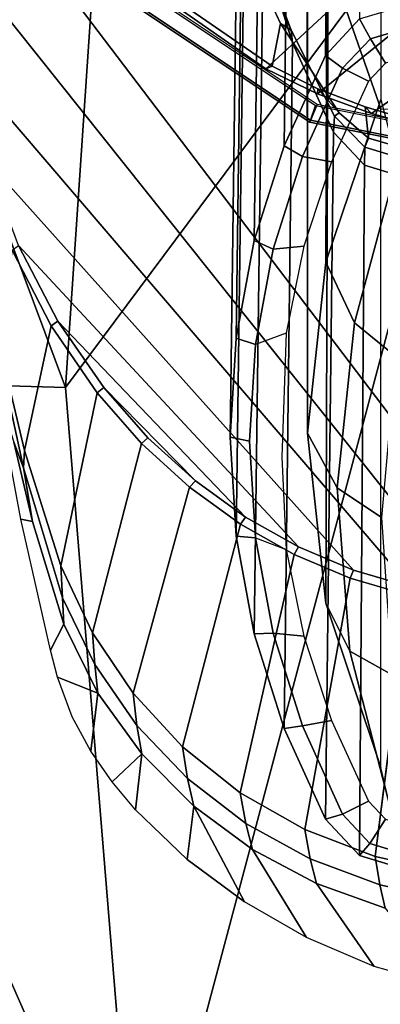
# Model space of a CAD drawing. Units: inches. Extents: x -2 to 130, y -6 to 128.
# Drawn here: x 48 to 48, y 19 to 21 of the extents above; entities that cross this region are included whole.
import ezdxf

# ---------------------------------------------------------------- set-up
doc = ezdxf.new("R2010")
doc.units = ezdxf.units.IN
doc.header["$MEASUREMENT"] = 0
for name, color, linetype in [('SEAT-ARMPAD', 5, 'Continuous'), ('SEAT-BASE', 5, 'Continuous'), ('SEAT-FRAME', 5, 'Continuous'), ('WKSURF-TOP', 6, 'Continuous'), ('WKSURF-TOPEDGE', 6, 'Continuous')]:
    doc.layers.add(name, color=color, linetype=linetype)

# ---------------------------------------------------------------- blocks, each defined once
blk = doc.blocks.new('AA2340_2448L_0T')
at = {"layer": 'WKSURF-TOP', "invisible_edges": 2}
for points in [[(0, -24.75), (26.004, -24.7519), (46.947, -0.875), (0, -0.875)], [(0, -0.875, -1.25), (46.947, -0.875, -1.25), (26.004, -24.7519, -1.25), (0, -24.75, -1.25)]]:
    blk.add_3dface(points, dxfattribs=at)
at = {"layer": 'WKSURF-TOPEDGE'}
blk.add_3dface([(26.004, -24.7519, -1.25), (26.004, -24.7519), (0, -24.75), (0, -24.75, -1.25)], dxfattribs=at)
blk = doc.blocks.new('1VERUS_ASUSP_SYNTLTLIM_ADJARMS_ADJSEAT_LUM_1T')
at = {"layer": 'SEAT-ARMPAD'}
for points in [[(-0.1377, 12.7547, 24.789), (-0.1377, 12.7547, 24.789), (-0.1562, 12.1052, 24.858), (1.8955, 12.8725, 24.8853)], [(1.8955, 12.8725, 24.8853), (1.8955, 12.8725, 24.8853), (-0.1562, 12.1052, 24.858), (1.7065, 11.9793, 24.9456)], [(-0.1562, 12.1052, 24.858), (-0.1562, 12.1052, 24.858), (-0.1377, 12.7547, 24.789), (-1.9456, 11.9579, 24.7501)], [(-1.6698, 12.5388, 24.7068), (-1.6698, 12.5388, 24.7068), (-1.9456, 11.9579, 24.7501), (-0.1377, 12.7547, 24.789)], [(-1.2466, 12.473, 24.0239), (-1.2466, 12.473, 24.0239), (-2.2566, 12.1228, 24.0202), (-1.365, 12.4417, 23.8823)], [(-1.365, 12.4417, 23.8823), (-1.365, 12.4417, 23.8823), (-2.2755, 12.1137, 23.879), (-2.3627, 12.3375, 23.8939)], [(-2.2566, 12.1228, 24.0202), (-2.2566, 12.1228, 24.0202), (-2.2755, 12.1137, 23.879), (-1.365, 12.4417, 23.8823)], [(-1.9456, 11.9579, 24.7501), (-1.9456, 11.9579, 24.7501), (1.1444, 11.1349, 24.9478), (-0.1562, 12.1052, 24.858)], [(1.7065, 11.9793, 24.9456), (1.7065, 11.9793, 24.9456), (-0.1562, 12.1052, 24.858), (1.1444, 11.1349, 24.9478)], [(-1.9456, 11.9579, 24.7501), (-1.9456, 11.9579, 24.7501), (-2.086, 11.1541, 24.7569), (1.1444, 11.1349, 24.9478)]]:
    blk.add_3dface(points, dxfattribs=at)
at = {"layer": 'SEAT-ARMPAD', "invisible_edges": 6}
for points in [[(-0.1268, 12.7119, 24.028), (-0.1268, 12.7119, 24.028), (1.46, 11.1614, 24.0338), (0.7956, 12.8153, 24.0314)], [(-1.2466, 12.473, 24.0239), (-1.2466, 12.473, 24.0239), (1.46, 11.1614, 24.0338), (-0.1268, 12.7119, 24.028)], [(-2.2566, 12.1228, 24.0202), (-2.2566, 12.1228, 24.0202), (1.46, 11.1614, 24.0338), (-1.2466, 12.473, 24.0239)], [(-2.439, 11.9496, 24.0196), (-2.439, 11.9496, 24.0196), (1.46, 11.1614, 24.0338), (-2.2566, 12.1228, 24.0202)], [(-2.5241, 11.6916, 24.0192), (-2.5241, 11.6916, 24.0192), (1.46, 11.1614, 24.0338), (-2.439, 11.9496, 24.0196)], [(-2.5565, 11.0385, 24.0191), (-2.5565, 11.0385, 24.0191), (1.46, 11.1614, 24.0338), (-2.5241, 11.6916, 24.0192)]]:
    blk.add_3dface(points, dxfattribs=at)
at = {"layer": 'SEAT-BASE'}
for points in [[(3.6791, 12.9305, 3.7114), (3.4414, 12.2822, 3.3006), (-0.0124, 2.1651, 4.6526), (0.0349, 2.0367, 6.3614)], [(3.6791, 12.9305, 3.7114), (0.0349, 2.0367, 6.3614), (0.0704, 2.0413, 6.4342), (3.7104, 12.9267, 3.7894)], [(0.0704, 2.0413, 6.4342), (0.1412, 2.0239, 6.4698), (3.8019, 12.9183, 3.8188), (3.7104, 12.9267, 3.7894)], [(3.8019, 12.9183, 3.8188), (0.1412, 2.0239, 6.4698), (0.6083, 1.8722, 6.4973), (4.1598, 12.8021, 3.8188)], [(3.4461, 12.2657, 3.2497), (-0.0076, 2.1486, 4.6016), (-0.0124, 2.1651, 4.6526), (3.4414, 12.2822, 3.3006)], [(-0.0076, 2.1486, 4.6016), (3.4461, 12.2657, 3.2497), (3.4657, 12.1939, 3.2079), (0.0339, 2.1244, 4.5552)], [(3.4657, 12.1939, 3.2079), (3.4722, 12.0625, 3.2151), (0.0683, 2.1107, 4.5405), (0.0339, 2.1244, 4.5552)], [(3.4722, 12.0625, 3.2151), (4.2858, 11.7982, 3.2151), (1.1854, 1.7478, 4.5405), (0.0683, 2.1107, 4.5405)]]:
    blk.add_3dface(points, dxfattribs=at)
at = {"layer": 'SEAT-FRAME'}
for points in [[(0.979, 12.3541, 23.4257), (1.4622, 12.3697, 23.4275), (1.4622, 11.1614, 23.4275), (-0.5879, 11.1614, 23.42)], [(0.979, 12.3541, 23.4257), (-0.5879, 11.1614, 23.42), (-0.5809, 11.2852, 23.42), (0.7377, 12.3383, 23.4249)], [(0.4977, 12.3119, 23.424), (0.7377, 12.3383, 23.4249), (-0.5809, 11.2852, 23.42), (-0.5603, 11.4051, 23.4201)], [(0.4977, 12.3119, 23.424), (-0.5603, 11.4051, 23.4201), (-0.5265, 11.5209, 23.4202), (0.3032, 12.2645, 23.4233)], [(0.1314, 12.2001, 23.4226), (0.3032, 12.2645, 23.4233), (-0.5265, 11.5209, 23.4202), (-0.4795, 11.6325, 23.4204)], [(0.1314, 12.2001, 23.4226), (-0.4795, 11.6325, 23.4204), (-0.4194, 11.7395, 23.4206), (-0.0219, 12.1202, 23.4221)], [(-0.267, 12.2099, 23.618), (-0.267, 12.2099, 23.618), (-0.3195, 12.1899, 23.5785), (-0.4281, 12.1721, 23.6175)], [(-0.3195, 12.1899, 23.5785), (-0.3195, 12.1899, 23.5785), (-0.267, 12.2099, 23.618), (-0.3195, 12.1899, 23.5785)], [(-0.1567, 12.0271, 23.4216), (-0.0219, 12.1202, 23.4221), (-0.4194, 11.7395, 23.4206), (-0.3457, 11.8414, 23.4209)], [(-0.1567, 12.0271, 23.4216), (-0.2583, 11.9376, 23.4212), (-0.2699, 11.9506, 23.4245), (-0.167, 12.0409, 23.4256)], [(-0.2583, 11.9376, 23.4212), (-0.2583, 11.9376, 23.4212), (-0.1567, 12.0271, 23.4216), (-0.3457, 11.8414, 23.4209)], [(-0.1567, 12.0271, 23.4216), (-0.1567, 12.0271, 23.4216), (-0.2583, 11.9376, 23.4212), (-0.1567, 12.0271, 23.4216)], [(-0.9556, 12.0101, 23.8714), (-0.9556, 12.0101, 23.8714), (-0.8991, 11.95, 23.6157), (-1.0124, 11.9627, 23.8712)], [(-0.8991, 11.95, 23.6157), (-0.8991, 11.95, 23.6157), (-0.9556, 12.0101, 23.8714), (-0.8991, 11.95, 23.6157)], [(0.6381, 11.9866, 23.1681), (0.3851, 11.608, 23.1681), (0.3811, 11.6094, 23.3719), (0.6348, 11.9891, 23.3719)], [(0.6625, 11.9613, 23.4165), (0.6348, 11.9891, 23.3719), (0.3811, 11.6094, 23.3719), (0.4173, 11.5943, 23.4165)], [(0.6609, 11.9654, 23.1642), (0.4151, 11.5975, 23.1642), (0.3851, 11.608, 23.1681), (0.6381, 11.9866, 23.1681)], [(0.6226, 11.8898, 23.1961), (0.623, 11.8723, 22.963), (0.4946, 11.6856, 22.9674), (0.4893, 11.6987, 23.1956)], [(1.9195, 10.1472, 23.2008), (2.1414, 10.28, 23.2016), (0.6226, 11.8898, 23.1961), (0.4893, 11.6987, 23.1956)], [(-1.113, 11.8579, 23.8709), (-1.113, 11.8579, 23.8709), (-1.1989, 11.742, 23.8705)], [(-1.1989, 11.742, 23.8705), (-1.1989, 11.742, 23.8705), (-1.113, 11.8579, 23.8709), (-1.005, 11.8445, 23.6153)], [(-0.3457, 11.8414, 23.4209), (-0.4194, 11.7395, 23.4206), (-0.4337, 11.7496, 23.4232), (-0.3587, 11.8531, 23.4237)], [(-0.4579, 11.7586, 14.8776), (-0.4614, 11.7195, 14.838), (-0.6546, 11.6836, 14.8784), (-0.6557, 11.7218, 14.9189)], [(-0.4579, 11.7586, 14.8776), (-0.6557, 11.7218, 14.9189), (0.7323, 11.704, 21.5467), (0.9279, 11.7404, 21.5059)], [(-0.2654, 11.7315, 14.7971), (-0.4614, 11.7195, 14.838), (-0.4579, 11.7586, 14.8776), (-0.2573, 11.7709, 14.8358)], [(1.1264, 11.7525, 21.4644), (-0.2573, 11.7709, 14.8358), (-0.4579, 11.7586, 14.8776), (0.9279, 11.7404, 21.5059)], [(-0.0567, 11.7586, 14.7939), (-0.0694, 11.7195, 14.7562), (-0.2654, 11.7315, 14.7971), (-0.2573, 11.7709, 14.8358)], [(-0.0567, 11.7586, 14.7939), (-0.2573, 11.7709, 14.8358), (1.1264, 11.7525, 21.4644), (1.3249, 11.7404, 21.423)], [(0.1238, 11.6836, 14.7159), (-0.0694, 11.7195, 14.7562), (-0.0567, 11.7586, 14.7939), (0.1411, 11.7218, 14.7526)], [(1.5205, 11.704, 21.3822), (0.1411, 11.7218, 14.7526), (-0.0567, 11.7586, 14.7939), (1.3249, 11.7404, 21.423)], [(-0.6546, 11.6836, 14.8784), (-0.8422, 11.6244, 14.9175), (-0.8477, 11.6612, 14.959), (-0.6557, 11.7218, 14.9189)], [(0.7323, 11.704, 21.5467), (-0.6557, 11.7218, 14.9189), (-0.8477, 11.6612, 14.959), (0.5423, 11.6441, 21.5864)], [(-0.4846, 11.6569, 14.8429), (-0.6605, 11.6213, 14.8796), (-0.6546, 11.6836, 14.8784), (-0.4614, 11.7195, 14.838)], [(0.1238, 11.6836, 14.7159), (0.1298, 11.6213, 14.7146), (-0.0461, 11.6569, 14.7514), (-0.0694, 11.7195, 14.7562)], [(0.3331, 11.6612, 14.7125), (0.3114, 11.6244, 14.6767), (0.1238, 11.6836, 14.7159), (0.1411, 11.7218, 14.7526)], [(0.3331, 11.6612, 14.7125), (0.1411, 11.7218, 14.7526), (1.5205, 11.704, 21.3822), (1.7105, 11.6441, 21.3425)], [(0.4946, 11.6856, 22.9674), (0.4491, 11.5931, 22.9799), (0.4384, 11.5938, 23.1954), (0.4893, 11.6987, 23.1956)], [(0.4384, 11.5938, 23.1954), (1.6732, 10.0692, 23.1999), (1.9195, 10.1472, 23.2008), (0.4893, 11.6987, 23.1956)], [(-0.6546, 11.6836, 14.8784), (-0.6605, 11.6213, 14.8796), (-0.8313, 11.5655, 14.9153), (-0.8422, 11.6244, 14.9175)], [(0.3006, 11.5655, 14.679), (0.1298, 11.6213, 14.7146), (0.1238, 11.6836, 14.7159), (0.3114, 11.6244, 14.6767)], [(-0.8477, 11.6612, 14.959), (-0.8422, 11.6244, 14.9175), (-1.0215, 11.5427, 14.955), (-1.0312, 11.5776, 14.9973)], [(-0.8477, 11.6612, 14.959), (-1.0312, 11.5776, 14.9973), (0.3607, 11.5613, 21.6243), (0.5423, 11.6441, 21.5864)], [(0.4907, 11.5427, 14.6393), (0.3114, 11.6244, 14.6767), (0.3331, 11.6612, 14.7125), (0.5166, 11.5776, 14.6741)], [(0.5166, 11.5776, 14.6741), (0.3331, 11.6612, 14.7125), (1.7105, 11.6441, 21.3425), (1.8921, 11.5613, 21.3046)], [(-0.4795, 11.6325, 23.4204), (-0.5265, 11.5209, 23.4202), (-0.5429, 11.5273, 23.4225), (-0.495, 11.6409, 23.4228)], [(-1.1647, 11.4672, 23.5752), (-1.1121, 11.6083, 23.5754), (-1.0522, 11.6196, 23.5561), (-1.1068, 11.4767, 23.5559)], [(-0.8313, 11.5655, 14.9153), (-0.9949, 11.4903, 14.9494), (-1.0215, 11.5427, 14.955), (-0.8422, 11.6244, 14.9175)], [(1.037, 11.6143, 21.2016), (-0.2489, 11.6142, 14.875), (-0.5936, 11.5768, 14.9099), (0.7135, 11.5723, 21.2691)], [(0.0973, 11.5764, 14.8399), (-0.0255, 11.5187, 14.3265), (-0.3598, 11.5537, 14.3386), (-0.2489, 11.6142, 14.875)], [(1.037, 11.6143, 21.2016), (1.037, 11.6143, 21.2016), (1.1042, 11.6141, 21.1875), (-0.2489, 11.6142, 14.875)], [(0.4907, 11.5427, 14.6393), (0.4642, 11.4903, 14.6448), (0.3006, 11.5655, 14.679), (0.3114, 11.6244, 14.6767)], [(-1.1121, 11.6083, 23.5754), (-1.1647, 11.4672, 23.5752), (-1.2116, 11.4565, 23.6146), (-1.1616, 11.5955, 23.6148)], [(0.3851, 11.608, 23.1681), (0.2963, 11.1614, 23.1681), (0.2919, 11.1614, 23.3719), (0.3811, 11.6094, 23.3719)], [(0.4173, 11.5943, 23.4165), (0.3811, 11.6094, 23.3719), (0.2919, 11.1614, 23.3719), (0.3312, 11.1614, 23.4165)], [(0.4151, 11.5975, 23.1642), (0.3288, 11.1636, 23.1642), (0.2963, 11.1614, 23.1681), (0.3851, 11.608, 23.1681)], [(-1.0215, 11.5427, 14.955), (-1.0804, 11.4873, 14.9673), (-1.105, 11.5083, 15.0127), (-1.0312, 11.5776, 14.9973)], [(0.3607, 11.5613, 21.6243), (-1.0312, 11.5776, 14.9973), (-1.105, 11.5083, 15.0127), (0.2938, 11.4985, 21.6382)], [(0.7135, 11.5723, 21.2691), (-0.5936, 11.5768, 14.9099), (-0.9266, 11.4651, 14.937), (0.4084, 11.4651, 21.3328)], [(1.7317, 11.4651, 21.0565), (0.4275, 11.4652, 14.8089), (0.0973, 11.5764, 14.8399), (1.4266, 11.5723, 21.1202)], [(0.4384, 11.5938, 23.1954), (0.4491, 11.5931, 22.9799), (0.4124, 11.497, 22.9931), (0.3987, 11.484, 23.1953)], [(1.4155, 10.0502, 23.199), (1.6732, 10.0692, 23.1999), (0.4384, 11.5938, 23.1954), (0.3987, 11.484, 23.1953)], [(0.5904, 11.5083, 14.6588), (0.5503, 11.4861, 14.6269), (0.4907, 11.5427, 14.6393), (0.5166, 11.5776, 14.6741)], [(1.9589, 11.4985, 21.2907), (0.5904, 11.5083, 14.6588), (0.5166, 11.5776, 14.6741), (1.8921, 11.5613, 21.3046)], [(0.4084, 11.4651, 21.3328), (0.401, 10.8613, 21.3343), (0.7095, 10.7514, 21.2699), (0.7135, 11.5723, 21.2691)], [(-1.0215, 11.5427, 14.955), (-0.9949, 11.4903, 14.9494), (-1.0316, 11.4558, 14.9571), (-1.0804, 11.4873, 14.9673)], [(-0.0935, 11.435, 14.0871), (-0.4199, 11.4636, 14.0889), (-0.3598, 11.5537, 14.3386), (-0.0255, 11.5187, 14.3265)], [(0.5009, 11.4558, 14.6372), (0.4642, 11.4903, 14.6448), (0.4907, 11.5427, 14.6393), (0.5503, 11.4861, 14.6269)], [(-0.5603, 11.4051, 23.4201), (-0.5774, 11.4094, 23.4223), (-0.5429, 11.5273, 23.4225), (-0.5265, 11.5209, 23.4202)], [(-1.105, 11.5083, 15.0127), (-1.0804, 11.4873, 14.9673), (-1.104, 11.4091, 14.9722), (-1.1345, 11.4105, 15.0189)], [(-1.105, 11.5083, 15.0127), (-1.1345, 11.4105, 15.0189), (0.2671, 11.4098, 21.6438), (0.2938, 11.4985, 21.6382)], [(0.3042, 11.4111, 21.8578), (0.3305, 11.4973, 21.8525), (0.2938, 11.4985, 21.6382), (0.2671, 11.4098, 21.6438)], [(0.3488, 11.49, 22.069), (0.3305, 11.4973, 21.8525), (0.3042, 11.4111, 21.8578), (0.3268, 11.4134, 22.0738)], [(0.4124, 11.497, 22.9931), (0.3488, 11.49, 22.069), (0.3268, 11.4134, 22.0738), (0.3937, 11.4325, 22.9973)], [(0.5734, 11.4091, 14.622), (0.5503, 11.4861, 14.6269), (0.5904, 11.5083, 14.6588), (0.6199, 11.4105, 14.6527)], [(-1.1647, 11.4672, 23.5752), (-1.1068, 11.4767, 23.5559), (-1.1405, 11.323, 23.5558), (-1.197, 11.3173, 23.575)], [(-0.5984, 11.2873, 23.4221), (-1.1405, 11.323, 23.5558), (-1.1068, 11.4767, 23.5559), (-0.5774, 11.4094, 23.4223)], [(-1.0316, 11.4558, 14.9571), (-1.0463, 11.407, 14.9601), (-1.104, 11.4091, 14.9722), (-1.0804, 11.4873, 14.9673)], [(0.382, 11.4226, 23.1952), (1.1603, 10.0912, 23.1981), (1.4155, 10.0502, 23.199), (0.3987, 11.484, 23.1953)], [(0.5734, 11.4091, 14.622), (0.5156, 11.407, 14.6341), (0.5009, 11.4558, 14.6372), (0.5503, 11.4861, 14.6269)]]:
    blk.add_3dface(points, dxfattribs=at)
for points, invisible_edges in [([(-0.4281, 12.1721, 23.6175), (-0.4281, 12.1721, 23.6175), (-0.1568, 12.2454, 23.8744), (-0.267, 12.2099, 23.618)], 2), ([(-0.1568, 12.2454, 23.8744), (-0.1568, 12.2454, 23.8744), (-0.4281, 12.1721, 23.6175), (-0.4234, 12.1956, 23.8734)], 2), ([(-0.267, 12.2099, 23.618), (-0.267, 12.2099, 23.618), (-0.0915, 12.2399, 23.5794), (-0.3195, 12.1899, 23.5785)], 2), ([(-0.0915, 12.2399, 23.5794), (-0.0915, 12.2399, 23.5794), (-0.2839, 12.1879, 23.5589), (-0.3195, 12.1899, 23.5785)], 2), ([(-0.2839, 12.1879, 23.5589), (-0.2839, 12.1879, 23.5589), (-0.0915, 12.2399, 23.5794), (-0.093, 12.2335, 23.5596)], 2), ([(-0.093, 12.2335, 23.5596), (-0.093, 12.2335, 23.5596), (-0.0313, 12.1342, 23.4275), (-0.2839, 12.1879, 23.5589)], 2), ([(-0.0313, 12.1342, 23.4275), (-0.0313, 12.1342, 23.4275), (-0.093, 12.2335, 23.5596), (0.1217, 12.2133, 23.4303)], 2), ([(0.1314, 12.2001, 23.4226), (0.1314, 12.2001, 23.4226), (-0.0313, 12.1342, 23.4275), (0.1217, 12.2133, 23.4303)], 2), ([(-0.4281, 12.1721, 23.6175), (-0.4281, 12.1721, 23.6175), (-0.6886, 12.1353, 23.8724), (-0.4234, 12.1956, 23.8734)], 2), ([(-0.0313, 12.1342, 23.4275), (-0.0313, 12.1342, 23.4275), (0.1314, 12.2001, 23.4226), (-0.0219, 12.1202, 23.4221)], 2), ([(-0.3195, 12.1899, 23.5785), (-0.3195, 12.1899, 23.5785), (-0.6359, 12.1082, 23.6167), (-0.4281, 12.1721, 23.6175)], 2), ([(-0.6359, 12.1082, 23.6167), (-0.6359, 12.1082, 23.6167), (-0.3195, 12.1899, 23.5785), (-0.5825, 12.1112, 23.578)], 2), ([(-0.2839, 12.1879, 23.5589), (-0.2839, 12.1879, 23.5589), (-0.5825, 12.1112, 23.578), (-0.3195, 12.1899, 23.5785)], 2), ([(-0.5825, 12.1112, 23.578), (-0.5825, 12.1112, 23.578), (-0.2839, 12.1879, 23.5589), (-0.5179, 12.1142, 23.5581)], 2), ([(-0.0313, 12.1342, 23.4275), (-0.0313, 12.1342, 23.4275), (-0.5179, 12.1142, 23.5581), (-0.2839, 12.1879, 23.5589)], 2), ([(-0.6886, 12.1353, 23.8724), (-0.6886, 12.1353, 23.8724), (-0.4281, 12.1721, 23.6175), (-0.6359, 12.1082, 23.6167)], 2), ([(-0.7757, 12.0392, 23.6162), (-0.7757, 12.0392, 23.6162), (-0.6886, 12.1353, 23.8724), (-0.6359, 12.1082, 23.6167)], 2), ([(-0.6886, 12.1353, 23.8724), (-0.6886, 12.1353, 23.8724), (-0.7757, 12.0392, 23.6162), (-0.7437, 12.1208, 23.8722)], 2), ([(-0.5179, 12.1142, 23.5581), (-0.5179, 12.1142, 23.5581), (-0.0313, 12.1342, 23.4275), (-0.167, 12.0409, 23.4256)], 2), ([(-0.0313, 12.1342, 23.4275), (-0.0313, 12.1342, 23.4275), (-0.1567, 12.0271, 23.4216), (-0.167, 12.0409, 23.4256)], 2), ([(-0.1567, 12.0271, 23.4216), (-0.1567, 12.0271, 23.4216), (-0.0313, 12.1342, 23.4275), (-0.0219, 12.1202, 23.4221)], 2), ([(-0.7757, 12.0392, 23.6162), (-0.7757, 12.0392, 23.6162), (-0.8238, 12.0911, 23.8719), (-0.7437, 12.1208, 23.8722)], 2), ([(-0.6537, 12.0501, 23.5576), (-0.6537, 12.0501, 23.5576), (-0.5825, 12.1112, 23.578), (-0.5179, 12.1142, 23.5581)], 2), ([(-0.5179, 12.1142, 23.5581), (-0.5179, 12.1142, 23.5581), (-0.2699, 11.9506, 23.4245), (-0.6537, 12.0501, 23.5576)], 2), ([(-0.2699, 11.9506, 23.4245), (-0.2699, 11.9506, 23.4245), (-0.5179, 12.1142, 23.5581), (-0.167, 12.0409, 23.4256)], 2), ([(-0.6359, 12.1082, 23.6167), (-0.6359, 12.1082, 23.6167), (-0.7179, 12.0454, 23.5768), (-0.7757, 12.0392, 23.6162)], 2), ([(-0.7179, 12.0454, 23.5768), (-0.7179, 12.0454, 23.5768), (-0.6359, 12.1082, 23.6167), (-0.5825, 12.1112, 23.578)], 2), ([(-0.5825, 12.1112, 23.578), (-0.5825, 12.1112, 23.578), (-0.6537, 12.0501, 23.5576), (-0.7179, 12.0454, 23.5768)], 2), ([(-0.8238, 12.0911, 23.8719), (-0.8238, 12.0911, 23.8719), (-0.7757, 12.0392, 23.6162), (-0.8933, 12.0534, 23.8717)], 2), ([(-0.7757, 12.0392, 23.6162), (-0.7757, 12.0392, 23.6162), (-0.9556, 12.0101, 23.8714), (-0.8933, 12.0534, 23.8717)], 2), ([(-0.9556, 12.0101, 23.8714), (-0.9556, 12.0101, 23.8714), (-0.7757, 12.0392, 23.6162), (-0.8991, 11.95, 23.6157)], 2), ([(-0.7179, 12.0454, 23.5768), (-0.7179, 12.0454, 23.5768), (-0.8991, 11.95, 23.6157), (-0.7757, 12.0392, 23.6162)], 2), ([(-0.8991, 11.95, 23.6157), (-0.8991, 11.95, 23.6157), (-0.7179, 12.0454, 23.5768), (-0.8413, 11.9599, 23.5763)], 2), ([(-0.8413, 11.9599, 23.5763), (-0.8413, 11.9599, 23.5763), (-0.6537, 12.0501, 23.5576), (-0.776, 11.9679, 23.5571)], 2), ([(-0.6537, 12.0501, 23.5576), (-0.6537, 12.0501, 23.5576), (-0.8413, 11.9599, 23.5763), (-0.7179, 12.0454, 23.5768)], 2), ([(-0.2699, 11.9506, 23.4245), (-0.2699, 11.9506, 23.4245), (-0.776, 11.9679, 23.5571), (-0.6537, 12.0501, 23.5576)], 2), ([(-0.8991, 11.95, 23.6157), (-0.8991, 11.95, 23.6157), (-1.113, 11.8579, 23.8709), (-1.0124, 11.9627, 23.8712)], 2), ([(-0.9492, 11.8571, 23.576), (-0.9492, 11.8571, 23.576), (-0.8991, 11.95, 23.6157), (-0.8413, 11.9599, 23.5763)], 2), ([(-0.8413, 11.9599, 23.5763), (-0.8413, 11.9599, 23.5763), (-0.8847, 11.8677, 23.5567), (-0.9492, 11.8571, 23.576)], 2), ([(-0.8847, 11.8677, 23.5567), (-0.8847, 11.8677, 23.5567), (-0.8413, 11.9599, 23.5763), (-0.776, 11.9679, 23.5571)], 2), ([(-0.776, 11.9679, 23.5571), (-0.776, 11.9679, 23.5571), (-0.4337, 11.7496, 23.4232), (-0.8847, 11.8677, 23.5567)], 2), ([(-0.4337, 11.7496, 23.4232), (-0.4337, 11.7496, 23.4232), (-0.776, 11.9679, 23.5571), (-0.3587, 11.8531, 23.4237)], 2), ([(-0.776, 11.9679, 23.5571), (-0.776, 11.9679, 23.5571), (-0.2699, 11.9506, 23.4245), (-0.3587, 11.8531, 23.4237)], 2), ([(-1.113, 11.8579, 23.8709), (-1.113, 11.8579, 23.8709), (-0.8991, 11.95, 23.6157), (-1.005, 11.8445, 23.6153)], 2), ([(-0.8991, 11.95, 23.6157), (-0.8991, 11.95, 23.6157), (-0.9492, 11.8571, 23.576), (-1.005, 11.8445, 23.6153)], 2), ([(-0.2699, 11.9506, 23.4245), (-0.2699, 11.9506, 23.4245), (-0.3457, 11.8414, 23.4209), (-0.3587, 11.8531, 23.4237)], 2), ([(-0.3457, 11.8414, 23.4209), (-0.3457, 11.8414, 23.4209), (-0.2699, 11.9506, 23.4245), (-0.2583, 11.9376, 23.4212)], 2), ([(-0.9492, 11.8571, 23.576), (-0.9492, 11.8571, 23.576), (-1.0926, 11.7256, 23.615), (-1.005, 11.8445, 23.6153)], 2), ([(-1.0926, 11.7256, 23.615), (-1.0926, 11.7256, 23.615), (-0.9492, 11.8571, 23.576), (-1.0401, 11.7388, 23.5756)], 2), ([(-1.0401, 11.7388, 23.5756), (-1.0401, 11.7388, 23.5756), (-0.8847, 11.8677, 23.5567), (-0.978, 11.7503, 23.5564)], 2), ([(-0.8847, 11.8677, 23.5567), (-0.8847, 11.8677, 23.5567), (-1.0401, 11.7388, 23.5756), (-0.9492, 11.8571, 23.576)], 2), ([(-0.4337, 11.7496, 23.4232), (-0.4337, 11.7496, 23.4232), (-0.978, 11.7503, 23.5564), (-0.8847, 11.8677, 23.5567)], 2), ([(0.7847, 11.7623, 21.9782), (0.7847, 11.7623, 21.9782), (0.4946, 11.6856, 22.9674), (0.623, 11.8723, 22.963)], 2), ([(-1.0926, 11.7256, 23.615), (-1.0926, 11.7256, 23.615), (-1.1989, 11.742, 23.8705), (-1.005, 11.8445, 23.6153)], 2), ([(0.4946, 11.6856, 22.9674), (0.4946, 11.6856, 22.9674), (0.7847, 11.7623, 21.9782), (0.5809, 11.6686, 22.0207)], 2), ([(0.769, 11.7361, 21.8819), (0.769, 11.7361, 21.8819), (0.5809, 11.6686, 22.0207), (0.7847, 11.7623, 21.9782)], 2), ([(-1.1989, 11.742, 23.8705), (-1.1989, 11.742, 23.8705), (-1.0926, 11.7256, 23.615), (-1.2715, 11.6158, 23.8703)], 2), ([(-1.1121, 11.6083, 23.5754), (-1.1121, 11.6083, 23.5754), (-1.0926, 11.7256, 23.615), (-1.0401, 11.7388, 23.5756)], 2), ([(-1.0401, 11.7388, 23.5756), (-1.0401, 11.7388, 23.5756), (-1.0522, 11.6196, 23.5561), (-1.1121, 11.6083, 23.5754)], 2), ([(-1.0522, 11.6196, 23.5561), (-1.0522, 11.6196, 23.5561), (-1.0401, 11.7388, 23.5756), (-0.978, 11.7503, 23.5564)], 2), ([(-0.978, 11.7503, 23.5564), (-0.978, 11.7503, 23.5564), (-0.5429, 11.5273, 23.4225), (-1.0522, 11.6196, 23.5561)], 2), ([(-0.5429, 11.5273, 23.4225), (-0.5429, 11.5273, 23.4225), (-0.978, 11.7503, 23.5564), (-0.495, 11.6409, 23.4228)], 2), ([(-0.978, 11.7503, 23.5564), (-0.978, 11.7503, 23.5564), (-0.4337, 11.7496, 23.4232), (-0.495, 11.6409, 23.4228)], 2), ([(-0.4337, 11.7496, 23.4232), (-0.4337, 11.7496, 23.4232), (-0.4795, 11.6325, 23.4204), (-0.495, 11.6409, 23.4228)], 2), ([(-0.4795, 11.6325, 23.4204), (-0.4795, 11.6325, 23.4204), (-0.4337, 11.7496, 23.4232), (-0.4194, 11.7395, 23.4206)], 2), ([(0.5809, 11.6686, 22.0207), (0.5809, 11.6686, 22.0207), (0.769, 11.7361, 21.8819), (0.5675, 11.6474, 21.8063)], 2), ([(0.769, 11.7361, 21.8819), (0.769, 11.7361, 21.8819), (0.7506, 11.7144, 21.7678), (0.5675, 11.6474, 21.8063)], 2), ([(-1.0926, 11.7256, 23.615), (-1.0926, 11.7256, 23.615), (-1.3301, 11.4789, 23.8701), (-1.2715, 11.6158, 23.8703)], 2), ([(-1.3301, 11.4789, 23.8701), (-1.3301, 11.4789, 23.8701), (-1.0926, 11.7256, 23.615), (-1.1616, 11.5955, 23.6148)], 2), ([(-1.0926, 11.7256, 23.615), (-1.0926, 11.7256, 23.615), (-1.1121, 11.6083, 23.5754), (-1.1616, 11.5955, 23.6148)], 2), ([(-0.2654, 11.7315, 14.7971), (-0.2654, 11.7315, 14.7971), (-0.4846, 11.6569, 14.8429), (-0.4614, 11.7195, 14.838)], 6), ([(-0.4846, 11.6569, 14.8429), (-0.4846, 11.6569, 14.8429), (-0.2654, 11.7315, 14.7971), (-0.2975, 11.6663, 14.8099)], 6), ([(-0.2654, 11.7315, 14.7971), (-0.2654, 11.7315, 14.7971), (-0.0461, 11.6569, 14.7514), (-0.2975, 11.6663, 14.8099)], 11), ([(-0.0461, 11.6569, 14.7514), (-0.0461, 11.6569, 14.7514), (-0.2654, 11.7315, 14.7971), (-0.0694, 11.7195, 14.7562)], 11), ([(0.5423, 11.6441, 21.5864), (0.5423, 11.6441, 21.5864), (0.7506, 11.7144, 21.7678), (0.7323, 11.704, 21.5467)], 2), ([(0.7506, 11.7144, 21.7678), (0.7506, 11.7144, 21.7678), (0.5423, 11.6441, 21.5864), (0.5675, 11.6474, 21.8063)], 2), ([(0.4946, 11.6856, 22.9674), (0.4946, 11.6856, 22.9674), (0.4001, 11.5496, 22.0584), (0.4491, 11.5931, 22.9799)], 2), ([(0.4001, 11.5496, 22.0584), (0.4001, 11.5496, 22.0584), (0.4946, 11.6856, 22.9674), (0.5809, 11.6686, 22.0207)], 2), ([(0.5809, 11.6686, 22.0207), (0.5809, 11.6686, 22.0207), (0.3935, 11.5593, 21.8402), (0.4001, 11.5496, 22.0584)], 2), ([(0.3935, 11.5593, 21.8402), (0.3935, 11.5593, 21.8402), (0.5809, 11.6686, 22.0207), (0.5675, 11.6474, 21.8063)], 2), ([(0.3935, 11.5593, 21.8402), (0.3935, 11.5593, 21.8402), (0.5423, 11.6441, 21.5864), (0.3607, 11.5613, 21.6243)], 2), ([(0.5423, 11.6441, 21.5864), (0.5423, 11.6441, 21.5864), (0.3935, 11.5593, 21.8402), (0.5675, 11.6474, 21.8063)], 2), ([(-0.5429, 11.5273, 23.4225), (-0.5429, 11.5273, 23.4225), (-1.1068, 11.4767, 23.5559), (-1.0522, 11.6196, 23.5561)], 2), ([(-0.3598, 11.5537, 14.3386), (-0.3598, 11.5537, 14.3386), (-0.5936, 11.5768, 14.9099), (-0.2489, 11.6142, 14.875)], 2), ([(1.1042, 11.6141, 21.1875), (1.1042, 11.6141, 21.1875), (0.0973, 11.5764, 14.8399), (-0.2489, 11.6142, 14.875)], 2), ([(0.0973, 11.5764, 14.8399), (0.0973, 11.5764, 14.8399), (1.1042, 11.6141, 21.1875), (1.4266, 11.5723, 21.1202)], 2), ([(-1.2116, 11.4565, 23.6146), (-1.2116, 11.4565, 23.6146), (-1.3301, 11.4789, 23.8701), (-1.1616, 11.5955, 23.6148)], 2), ([(-0.6906, 11.5282, 14.356), (-0.6906, 11.5282, 14.356), (-0.9266, 11.4651, 14.937), (-0.5936, 11.5768, 14.9099)], 2), ([(-0.5936, 11.5768, 14.9099), (-0.5936, 11.5768, 14.9099), (-0.3598, 11.5537, 14.3386), (-0.6906, 11.5282, 14.356)], 2), ([(0.0973, 11.5764, 14.8399), (0.0973, 11.5764, 14.8399), (0.2984, 11.4311, 14.3416), (-0.0255, 11.5187, 14.3265)], 2), ([(0.2984, 11.4311, 14.3416), (0.2984, 11.4311, 14.3416), (0.0973, 11.5764, 14.8399), (0.4275, 11.4652, 14.8089)], 2), ([(0.4001, 11.5496, 22.0584), (0.4001, 11.5496, 22.0584), (0.4124, 11.497, 22.9931), (0.4491, 11.5931, 22.9799)], 2), ([(0.2938, 11.4985, 21.6382), (0.2938, 11.4985, 21.6382), (0.3935, 11.5593, 21.8402), (0.3607, 11.5613, 21.6243)], 2), ([(0.3935, 11.5593, 21.8402), (0.3935, 11.5593, 21.8402), (0.2938, 11.4985, 21.6382), (0.3305, 11.4973, 21.8525)], 2), ([(0.3488, 11.49, 22.069), (0.3488, 11.49, 22.069), (0.3935, 11.5593, 21.8402), (0.3305, 11.4973, 21.8525)], 2), ([(0.3935, 11.5593, 21.8402), (0.3935, 11.5593, 21.8402), (0.3488, 11.49, 22.069), (0.4001, 11.5496, 22.0584)], 2), ([(-0.3598, 11.5537, 14.3386), (-0.3598, 11.5537, 14.3386), (-0.7386, 11.442, 14.0964), (-0.6906, 11.5282, 14.356)], 2), ([(-0.7386, 11.442, 14.0964), (-0.7386, 11.442, 14.0964), (-0.3598, 11.5537, 14.3386), (-0.4199, 11.4636, 14.0889)], 2), ([(0.4124, 11.497, 22.9931), (0.4124, 11.497, 22.9931), (0.4001, 11.5496, 22.0584), (0.3488, 11.49, 22.069)], 2), ([(-1.1068, 11.4767, 23.5559), (-1.1068, 11.4767, 23.5559), (-0.5429, 11.5273, 23.4225), (-0.5774, 11.4094, 23.4223)], 2), ([(-0.6906, 11.5282, 14.356), (-0.6906, 11.5282, 14.356), (-1.045, 11.3987, 14.1842), (-1.0098, 11.4454, 14.4396)], 2), ([(-1.045, 11.3987, 14.1842), (-1.045, 11.3987, 14.1842), (-0.6906, 11.5282, 14.356), (-0.7386, 11.442, 14.0964)], 2), ([(-0.9266, 11.4651, 14.937), (-0.9266, 11.4651, 14.937), (-0.6906, 11.5282, 14.356), (-1.0098, 11.4454, 14.4396)], 2), ([(0.2984, 11.4311, 14.3416), (0.2984, 11.4311, 14.3416), (-0.0935, 11.435, 14.0871), (-0.0255, 11.5187, 14.3265)], 2), ([(0.4124, 11.497, 22.9931), (0.4124, 11.497, 22.9931), (0.382, 11.4226, 23.1952), (0.3987, 11.484, 23.1953)], 2), ([(0.382, 11.4226, 23.1952), (0.382, 11.4226, 23.1952), (0.4124, 11.497, 22.9931), (0.3937, 11.4325, 22.9973)], 2), ([(-1.3301, 11.4789, 23.8701), (-1.3301, 11.4789, 23.8701), (-1.2116, 11.4565, 23.6146), (-1.372, 11.3294, 23.8699)], 2), ([(-1.197, 11.3173, 23.575), (-1.197, 11.3173, 23.575), (-1.2116, 11.4565, 23.6146), (-1.1647, 11.4672, 23.5752)], 2)]:
    blk.add_3dface(points, dxfattribs=dict(at, invisible_edges=invisible_edges))

msp = doc.modelspace()

# ---------------------------------------------------------------- block references
for name, p, rotation in [('AA2340_2448L_0T', (16.2703, 42.2185, 29), 30), ('1VERUS_ASUSP_SYNTLTLIM_ADJARMS_ADJSEAT_LUM_1T', (59.757, 20.8965), 90)]:
    msp.add_blockref(name, p, dxfattribs=dict(rotation=rotation))

doc.saveas('drawing.dxf')
